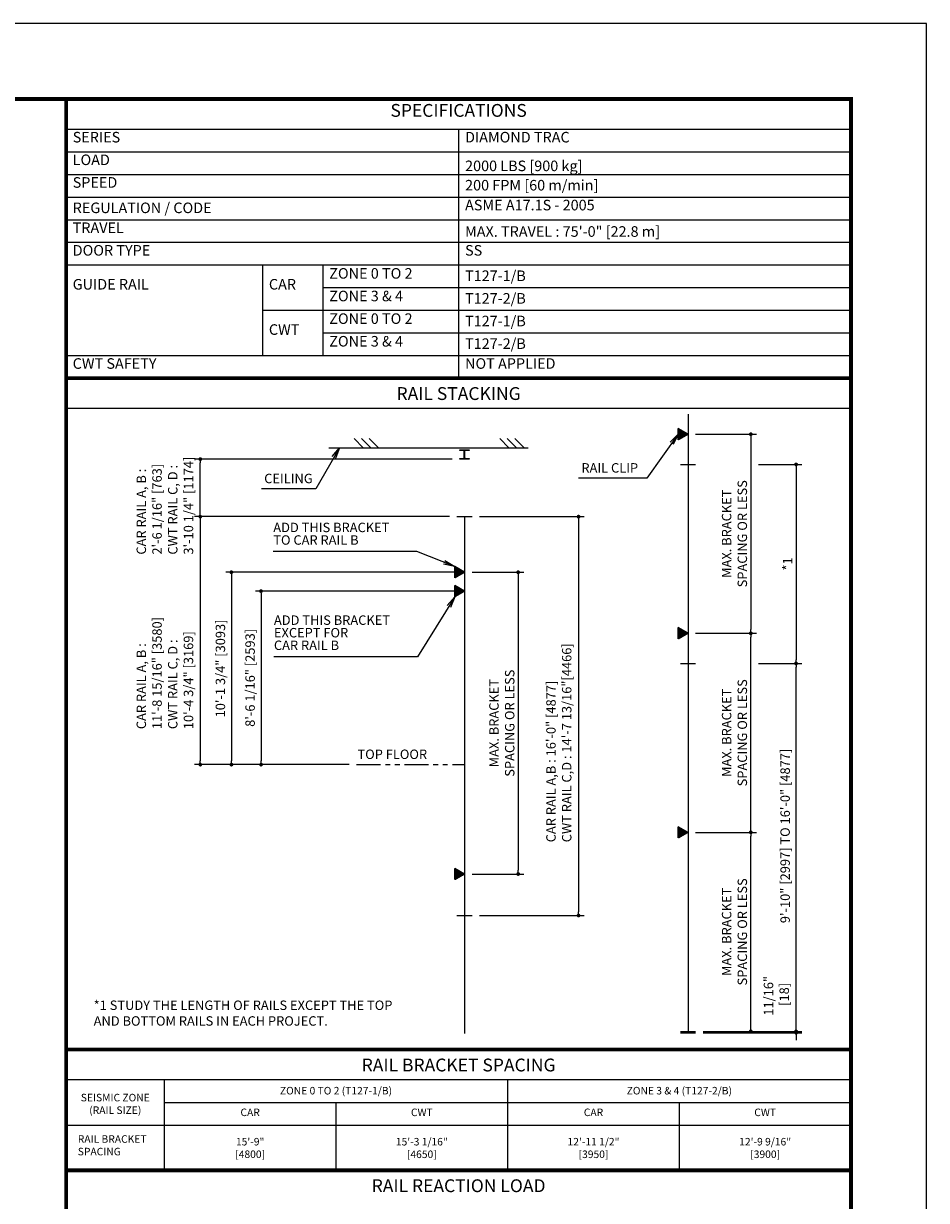
# Model space of a CAD drawing. Units: millimetres. Extents: x 0 to 21000, y 0 to 23043.
# Drawn here: x 15017 to 21000, y 7200 to 15000 of the extents above; entities that cross this region are included whole.
import ezdxf
from ezdxf.enums import TextEntityAlignment as Align

# ---------------------------------------------------------------- set-up
doc = ezdxf.new("R2010")
doc.units = ezdxf.units.MM
doc.header["$LTSCALE"] = 100
doc.linetypes.add('PHANTOM2', pattern=[31.75, 15.875, -3.175, 3.175, -3.175, 3.175, -3.175])
doc.layers.get('0').update_dxf_attribs({"color": 3})
for name, color, linetype in [('DIM', 2, 'Continuous'), ('FRAME', 5, 'Continuous'), ('OTHERS', 4, 'Continuous'), ('SPEC', 7, 'Continuous'), ('W-DASHED-LINE', 111, 'PHANTOM2')]:
    doc.layers.add(name, color=color, linetype=linetype)
doc.styles.get("Standard").update_dxf_attribs({"font": 'romans.shx', "bigfont": 'bigfont.shx'})
doc.styles.add('STYLE1', font='monos.ttf')
doc.dimstyles.new('1-50IN INCH', dxfattribs={"dimscale": 25, "dimtxt": 2.5, "dimasz": 1, "dimexe": 1.5, "dimexo": 2, "dimgap": 1, "dimtad": 3, "dimdec": 4, "dimlfac": 0.03937, "dimzin": 3, "dimdsep": 46, "dimlunit": 4, "dimtxsty": 'Standard', "dimblk1": 'DOT', "dimblk2": 'DOT', "dimsah": 1, "dimcen": 0.09, "dimclrd": 256, "dimclre": 256, "dimclrt": 256, "dimadec": 0, "dimazin": 2, "dimtfac": 1, "dimtdec": 4, "dimtmove": 0, "dimatfit": 3, "dimldrblk": 'DOT', "dimfxl": 0, "dimfrac": 2, "dimtolj": 1, "dimtzin": 0, "dimarcsym": 0})
doc.dimstyles.new('1-50IN-ARROW', dxfattribs={"dimscale": 25, "dimtxt": 2.5, "dimasz": 3, "dimexe": 1.5, "dimexo": 2, "dimgap": 1, "dimtad": 3, "dimdsep": 46, "dimtxsty": 'Standard', "dimblk1": 'OPEN', "dimblk2": 'OPEN', "dimsah": 1, "dimcen": 0.09, "dimclrd": 256, "dimclre": 256, "dimclrt": 256, "dimadec": 0, "dimazin": 0, "dimtfac": 1, "dimtmove": 0, "dimatfit": 3, "dimldrblk": 'OPEN', "dimfxl": 0, "dimtolj": 1, "dimtzin": 0, "dimarcsym": 0})
doc.dimstyles.new('BRACKET LOAD', dxfattribs={"dimscale": 25, "dimtxt": 2.5, "dimasz": 1, "dimexe": 1.5, "dimexo": 2, "dimgap": 1, "dimtad": 3, "dimlfac": 2, "dimdsep": 46, "dimtxsty": 'Standard', "dimblk1": 'DOT', "dimblk2": 'DOT', "dimsah": 1, "dimcen": 0.09, "dimclrd": 256, "dimclre": 256, "dimclrt": 256, "dimadec": 0, "dimazin": 0, "dimtfac": 1, "dimtmove": 0, "dimatfit": 3, "dimldrblk": 'DOT', "dimfxl": 0, "dimtolj": 1, "dimtzin": 0, "dimarcsym": 0})

# ---------------------------------------------------------------- blocks, each defined once
blk = doc.blocks.new('_OPEN')
at = {"color": 0, "linetype": 'ByBlock'}
for p, q in [((-1, 0.17), (0, 0)), ((0, 0), (-1, -0.17)), ((0, 0), (-1, 0))]:
    blk.add_line(p, q, dxfattribs=at)
blk = doc.blocks.new('_DOT')
at = {"color": 0, "linetype": 'ByBlock'}
blk.add_line((-0.5, 0), (-1, 0), dxfattribs=at)
at = {"color": 0, "linetype": 'ByBlock', "const_width": 0.5}
blk.add_lwpolyline([(-0.25, 0, 1), (0.25, 0, 1)], format="xyb", close=True, dxfattribs=at)
blk = doc.blocks.new('*D62')
at = {"layer": 'DEFPOINTS', "color": 0}
for p in [(2639.1, -1411.6), (1290.8, -2561.6), (1924.1, -2561.6)]:
    blk.add_point(p, dxfattribs=at)
at = {"layer": 'DIM', "lineweight": -2}
for p, q in [((2589.1, -1411.6), (1253.3, -1411.6)), ((1290.8, -1436.6), (1290.8, -2536.6)), ((1874.1, -2561.6), (1253.3, -2561.6))]:
    blk.add_line(p, q, dxfattribs=at)
at = {"layer": 'DIM', "lineweight": -2, "xscale": 25, "yscale": 25, "zscale": 25}
for p, rotation in [((1290.8, -1411.6), 90), ((1290.8, -2561.6), 270)]:
    blk.add_blockref('_DOT', p, dxfattribs=dict(at, rotation=rotation))
at = {"layer": 'DIM', "insert": (1218.2, -1986.6), "char_height": 62.5, "attachment_point": 5, "rotation": 90}
blk.add_mtext('\\A1;8\'-6 1/16" [2593]', dxfattribs=at)
blk = doc.blocks.new('*D63')
at = {"layer": 'DEFPOINTS', "color": 0}
for p in [(2639.1, -1286.6), (1094.3, -2561.6), (1924.1, -2561.6)]:
    blk.add_point(p, dxfattribs=at)
at = {"layer": 'DIM', "lineweight": -2}
for p, q in [((2589.1, -1286.6), (1056.8, -1286.6)), ((1094.3, -1311.6), (1094.3, -2536.6)), ((1874.1, -2561.6), (1056.8, -2561.6))]:
    blk.add_line(p, q, dxfattribs=at)
at = {"layer": 'DIM', "lineweight": -2, "xscale": 25, "yscale": 25, "zscale": 25}
for p, rotation in [((1094.3, -1286.6), 90), ((1094.3, -2561.6), 270)]:
    blk.add_blockref('_DOT', p, dxfattribs=dict(at, rotation=rotation))
at = {"layer": 'DIM', "insert": (1021.6, -1924.1), "char_height": 62.5, "attachment_point": 5, "rotation": 90}
blk.add_mtext('\\A1;10\'-1 3/4" [3093]', dxfattribs=at)
blk = doc.blocks.new('*D64')
at = {"layer": 'DEFPOINTS', "color": 0}
for p in [(2589.1, -918.1), (888.5, -2561.6), (1924.1, -2561.6)]:
    blk.add_point(p, dxfattribs=at)
at = {"layer": 'DIM', "lineweight": -2}
for p, q in [((2539.1, -918.1), (851, -918.1)), ((888.5, -943.1), (888.5, -2536.6)), ((1874.1, -2561.6), (851, -2561.6))]:
    blk.add_line(p, q, dxfattribs=at)
at = {"layer": 'DIM', "lineweight": -2, "xscale": 25, "yscale": 25, "zscale": 25}
for p, rotation in [((888.5, -918.1), 90), ((888.5, -2561.6), 270)]:
    blk.add_blockref('_DOT', p, dxfattribs=dict(at, rotation=rotation))
at = {"layer": 'DIM', "insert": (653.7, -2326.5), "char_height": 62.5, "attachment_point": 4, "rotation": 90}
blk.add_mtext('\\A1;CAR RAIL A, B : \\P11\'-8 15/16" [3580]\\PCWT RAIL C, D : \\P10\'-4 3/4" [3169]', dxfattribs=at)
blk = doc.blocks.new('*D65')
at = {"layer": 'DEFPOINTS', "color": 0}
for p in [(888.5, -536.6), (2607.8, -536.6), (2589.1, -918.1)]:
    blk.add_point(p, dxfattribs=at)
at = {"layer": 'DIM', "lineweight": -2}
for p, q in [((2557.8, -536.6), (851, -536.6)), ((888.5, -893.1), (888.5, -561.6)), ((2539.1, -918.1), (851, -918.1))]:
    blk.add_line(p, q, dxfattribs=at)
at = {"layer": 'DIM', "lineweight": -2, "xscale": 25, "yscale": 25, "zscale": 25}
for p, rotation in [((888.5, -536.6), 90), ((888.5, -918.1), 270)]:
    blk.add_blockref('_DOT', p, dxfattribs=dict(at, rotation=rotation))
at = {"layer": 'DIM', "insert": (653.7, -1169.7), "char_height": 62.5, "attachment_point": 4, "rotation": 90}
blk.add_mtext('\\A1;CAR RAIL A, B : \\P2\'-6 1/16" [763]\\PCWT RAIL C, D : \\P3\'-10 1/4" [1174]', dxfattribs=at)
blk = doc.blocks.new('*D66')
at = {"layer": 'DEFPOINTS', "color": 0}
for p in [(2639.1, -1286.6), (2639.1, -3286.6), (2994.7, -3286.6)]:
    blk.add_point(p, dxfattribs=at)
at = {"layer": 'DIM', "lineweight": -2}
for p, q in [((2689.1, -1286.6), (3032.2, -1286.6)), ((2994.7, -1311.6), (2994.7, -3261.6)), ((2689.1, -3286.6), (3032.2, -3286.6))]:
    blk.add_line(p, q, dxfattribs=at)
at = {"layer": 'DIM', "lineweight": -2, "xscale": 25, "yscale": 25, "zscale": 25}
for p, rotation in [((2994.7, -1286.6), 90), ((2994.7, -3286.6), 270)]:
    blk.add_blockref('_DOT', p, dxfattribs=dict(at, rotation=rotation))
at = {"layer": 'DIM', "insert": (2886.4, -2286.6), "char_height": 62.5, "attachment_point": 5, "rotation": 90}
blk.add_mtext('\\A1;MAX. BRACKET\\PSPACING OR LESS', dxfattribs=at)
blk = doc.blocks.new('*D67')
at = {"layer": 'DEFPOINTS', "color": 0}
for p in [(4170.2, -4329.5), (4170.2, -4338.5), (4836.1, -4329.5)]:
    blk.add_point(p, dxfattribs=at)
at = {"layer": 'DIM', "lineweight": -2}
for p, q in [((4836.1, -4304.5), (4836.1, -3908.1)), ((4220.2, -4329.5), (4873.6, -4329.5)), ((4220.2, -4338.5), (4873.6, -4338.5)), ((4836.1, -4338.5), (4836.1, -4329.5)), ((4836.1, -4363.5), (4836.1, -4388.5))]:
    blk.add_line(p, q, dxfattribs=at)
at = {"layer": 'DIM', "lineweight": -2, "xscale": 25, "yscale": 25, "zscale": 25}
for p, rotation in [((4836.1, -4329.5), 270), ((4836.1, -4338.5), 90)]:
    blk.add_blockref('_DOT', p, dxfattribs=dict(at, rotation=rotation))
at = {"layer": 'DIM', "insert": (4705.5, -4093.8), "char_height": 62.5, "attachment_point": 5, "rotation": 90}
blk.add_mtext('\\A1;11/16"\\P [18]', dxfattribs=at)
blk = doc.blocks.new('*D68')
at = {"layer": 'DEFPOINTS', "color": 0}
for p in [(4120.2, -3010.3), (4536.1, -3010.3), (4170.2, -4329.5)]:
    blk.add_point(p, dxfattribs=at)
at = {"layer": 'DIM', "lineweight": -2}
for p, q in [((4170.2, -3010.3), (4573.6, -3010.3)), ((4536.1, -4304.5), (4536.1, -3035.3)), ((4220.2, -4329.5), (4573.6, -4329.5))]:
    blk.add_line(p, q, dxfattribs=at)
at = {"layer": 'DIM', "lineweight": -2, "xscale": 25, "yscale": 25, "zscale": 25}
for p, rotation in [((4536.1, -3010.3), 90), ((4536.1, -4329.5), 270)]:
    blk.add_blockref('_DOT', p, dxfattribs=dict(at, rotation=rotation))
at = {"layer": 'DIM', "insert": (4427.8, -3669.9), "char_height": 62.5, "attachment_point": 5, "rotation": 90}
blk.add_mtext('\\A1;MAX. BRACKET\\PSPACING OR LESS', dxfattribs=at)
blk = doc.blocks.new('*D69')
at = {"layer": 'DEFPOINTS', "color": 0}
for p in [(4120.2, -1691), (4536.1, -1691), (4120.2, -3010.3)]:
    blk.add_point(p, dxfattribs=at)
at = {"layer": 'DIM', "lineweight": -2}
for p, q in [((4170.2, -1691), (4573.6, -1691)), ((4536.1, -2985.3), (4536.1, -1716)), ((4170.2, -3010.3), (4573.6, -3010.3))]:
    blk.add_line(p, q, dxfattribs=at)
at = {"layer": 'DIM', "lineweight": -2, "xscale": 25, "yscale": 25, "zscale": 25}
for p, rotation in [((4536.1, -1691), 90), ((4536.1, -3010.3), 270)]:
    blk.add_blockref('_DOT', p, dxfattribs=dict(at, rotation=rotation))
at = {"layer": 'DIM', "insert": (4427.8, -2350.6), "char_height": 62.5, "attachment_point": 5, "rotation": 90}
blk.add_mtext('\\A1;MAX. BRACKET\\PSPACING OR LESS', dxfattribs=at)
blk = doc.blocks.new('*D70')
at = {"layer": 'DEFPOINTS', "color": 0}
for p in [(4536.1, -1891), (4836.1, -1891), (4170.2, -4329.5)]:
    blk.add_point(p, dxfattribs=at)
at = {"layer": 'DIM', "lineweight": -2}
for p, q in [((4586.1, -1891), (4873.6, -1891)), ((4836.1, -4304.5), (4836.1, -1916)), ((4220.2, -4329.5), (4873.6, -4329.5))]:
    blk.add_line(p, q, dxfattribs=at)
at = {"layer": 'DIM', "lineweight": -2, "xscale": 25, "yscale": 25, "zscale": 25}
for p, rotation in [((4836.1, -1891), 90), ((4836.1, -4329.5), 270)]:
    blk.add_blockref('_DOT', p, dxfattribs=dict(at, rotation=rotation))
at = {"layer": 'DIM', "insert": (4763.5, -3034.3), "char_height": 62.5, "attachment_point": 5, "rotation": 90}
blk.add_mtext('\\A1;9\'-10" [2997] TO 16\'-0" [4877]', dxfattribs=at)
blk = doc.blocks.new('*D71')
at = {"layer": 'DEFPOINTS', "color": 0}
for p in [(4120.2, -371.8), (4120.2, -1691), (4536.1, -1691)]:
    blk.add_point(p, dxfattribs=at)
at = {"layer": 'DIM', "lineweight": -2}
for p, q in [((4170.2, -371.8), (4573.6, -371.8)), ((4536.1, -396.8), (4536.1, -1666)), ((4170.2, -1691), (4573.6, -1691))]:
    blk.add_line(p, q, dxfattribs=at)
at = {"layer": 'DIM', "lineweight": -2, "xscale": 25, "yscale": 25, "zscale": 25}
for p, rotation in [((4536.1, -371.8), 90), ((4536.1, -1691), 270)]:
    blk.add_blockref('_DOT', p, dxfattribs=dict(at, rotation=rotation))
at = {"layer": 'DIM', "insert": (4427.8, -1031.4), "char_height": 62.5, "attachment_point": 5, "rotation": 90}
blk.add_mtext('\\A1;MAX. BRACKET\\PSPACING OR LESS', dxfattribs=at)
blk = doc.blocks.new('*D72')
at = {"layer": 'DEFPOINTS', "color": 0}
for p in [(4536.1, -571.8), (4536.1, -1891), (4836.1, -1891)]:
    blk.add_point(p, dxfattribs=at)
at = {"layer": 'DIM', "lineweight": -2}
for p, q in [((4586.1, -571.8), (4873.6, -571.8)), ((4836.1, -596.8), (4836.1, -1866)), ((4586.1, -1891), (4873.6, -1891))]:
    blk.add_line(p, q, dxfattribs=at)
at = {"layer": 'DIM', "lineweight": -2, "xscale": 25, "yscale": 25, "zscale": 25}
for p, rotation in [((4836.1, -571.8), 90), ((4836.1, -1891), 270)]:
    blk.add_blockref('_DOT', p, dxfattribs=dict(at, rotation=rotation))
at = {"layer": 'DIM', "insert": (4779.9, -1231.4), "char_height": 62.5, "attachment_point": 5, "rotation": 90}
blk.add_mtext('\\A1;*1', dxfattribs=at)
blk = doc.blocks.new('*D73')
at = {"layer": 'DEFPOINTS', "color": 0}
for p in [(2689.1, -918.1), (2689.1, -3561.6), (3394.7, -3561.6)]:
    blk.add_point(p, dxfattribs=at)
at = {"layer": 'DIM', "lineweight": -2}
for p, q in [((2739.1, -918.1), (3432.2, -918.1)), ((3394.7, -943.1), (3394.7, -3536.6)), ((2739.1, -3561.6), (3432.2, -3561.6))]:
    blk.add_line(p, q, dxfattribs=at)
at = {"layer": 'DIM', "lineweight": -2, "xscale": 25, "yscale": 25, "zscale": 25}
for p, rotation in [((3394.7, -918.1), 90), ((3394.7, -3561.6), 270)]:
    blk.add_blockref('_DOT', p, dxfattribs=dict(at, rotation=rotation))
at = {"layer": 'DIM', "insert": (3264.1, -3076.2), "char_height": 62.5, "attachment_point": 4, "rotation": 90}
blk.add_mtext('\\A1;CAR RAIL A,B : 16\'-0" [4877]      \\PCWT RAIL C,D : 14\'-7 13/16"[4466]', dxfattribs=at)
blk = doc.blocks.new('RAIR_S1_200')
at = {"layer": 'OTHERS'}
h = blk.add_hatch(dxfattribs=at)
h.set_pattern_fill('ANSI31', color=256, style=0)
h.set_pattern_definition([(45, (-14273.0393, -12380.26242), (-0.08838834765, 0.08838834765), [])])
h.paths.add_polyline_path([(4055.63265, -334.46057), (4055.63265, -409.06426), (4120.24135, -371.76241)])
h = blk.add_hatch(dxfattribs=at)
h.set_pattern_fill('ANSI31', color=256, style=0)
h.set_pattern_definition([(45, (-15754.18486, -13295.1433), (-0.08838834765, 0.08838834765), [])])
h.paths.add_polyline_path([(2574.4871, -1249.34145), (2574.4871, -1323.94514), (2639.09579, -1286.64329)])
h = blk.add_hatch(dxfattribs=at)
h.set_pattern_fill('ANSI31', color=256, style=0)
h.set_pattern_definition([(45, (-15754.18486, -13420.1433), (-0.08838834765, 0.08838834765), [])])
h.paths.add_polyline_path([(2574.4871, -1374.34145), (2574.4871, -1448.94514), (2639.09579, -1411.64329)])
h = blk.add_hatch(dxfattribs=at)
h.set_pattern_fill('ANSI31', color=256, style=0)
h.set_pattern_definition([(45, (-14273.0393, -13699.51241), (-0.08838834765, 0.08838834765), [])])
h.paths.add_polyline_path([(4055.63265, -1653.71056), (4055.63265, -1728.31425), (4120.24135, -1691.01241)])
h = blk.add_hatch(dxfattribs=at)
h.set_pattern_fill('ANSI31', color=256, style=0)
h.set_pattern_definition([(45, (-14273.0393, -15018.76241), (-0.08838834765, 0.08838834765), [])])
h.paths.add_polyline_path([(4055.63265, -2972.96056), (4055.63265, -3047.56425), (4120.24135, -3010.26241)])
h = blk.add_hatch(dxfattribs=at)
h.set_pattern_fill('ANSI31', color=256, style=0)
h.set_pattern_definition([(45, (-15754.18486, -15295.1433), (-0.08838834765, 0.08838834765), [])])
h.paths.add_polyline_path([(2574.4871, -3249.34145), (2574.4871, -3323.94514), (2639.09579, -3286.64329)])
for p, q in [((0, 0), (5200, 0)), ((-0.00066, -200), (5199.99971, -200))]:
    blk.add_line(p, q)
at = {"const_width": 25}
for points in [[(-0.00002, -4450), (5199.99984, -4450)], [(0.00061, -4450), (5200.00047, -4450)]]:
    blk.add_lwpolyline(points, dxfattribs=at)
at = {"layer": 'OTHERS'}
for p, q in [((4120.24135, -239.3765), (4120.24135, -4329.51241)), ((4120.24134, -371.76241), (4055.63265, -334.46056)), ((4055.63265, -409.06426), (4055.63265, -334.46056)), ((4120.24134, -371.76241), (4055.63265, -409.06426)), ((1739.09579, -461.64329), (3061.82051, -461.64329)), ((1907.16188, -400.64329), (1968.16188, -461.64329)), ((1957.16188, -400.64329), (2018.16188, -461.64329)), ((2007.16188, -400.64329), (2068.16188, -461.64329)), ((2872.73211, -400.64329), (2933.73211, -461.64329)), ((2922.73211, -400.64329), (2983.73211, -461.64329)), ((2972.73211, -400.64329), (3033.73211, -461.64329)), ((4070.24135, -571.76241), (4170.24135, -571.76241)), ((2589.09579, -918.14329), (2689.09579, -918.14329)), ((2639.09579, -918.14329), (2639.09579, -4343.60062)), ((2639.09579, -1286.64329), (2574.4871, -1249.34145)), ((2574.4871, -1323.94514), (2574.4871, -1249.34145)), ((2639.09579, -1286.64329), (2574.4871, -1323.94514)), ((2639.09579, -1411.64329), (2574.4871, -1374.34144)), ((2574.4871, -1448.94514), (2574.4871, -1374.34144)), ((2639.09579, -1411.64329), (2574.4871, -1448.94514)), ((4120.24134, -1691.0124), (4055.63265, -1653.71056)), ((4055.63265, -1728.31425), (4055.63265, -1653.71056)), ((4120.24134, -1691.0124), (4055.63265, -1728.31425)), ((4070.24135, -1891.01241), (4170.24135, -1891.01241)), ((4120.24134, -3010.2624), (4055.63265, -2972.96056)), ((4055.63265, -3047.56425), (4055.63265, -2972.96056)), ((4120.24134, -3010.2624), (4055.63265, -3047.56425)), ((2639.09579, -3286.64329), (2574.4871, -3249.34145)), ((2574.4871, -3323.94514), (2574.4871, -3249.34145)), ((2639.09579, -3286.64329), (2574.4871, -3323.94514)), ((2589.09579, -3561.64329), (2689.09579, -3561.64329)), ((4070.24135, -4329.51241), (4170.24135, -4329.51241)), ((4070.24135, -4338.51241), (4170.24135, -4338.51241))]:
    blk.add_line(p, q, dxfattribs=at)
at = {"layer": 'OTHERS', "linetype": 'Continuous'}
for p, q in [((2607.84579, -474.14329), (2670.34579, -474.14329)), ((2607.84579, -478.64329), (2607.84579, -474.14329)), ((2633.84579, -478.64329), (2607.84579, -478.64329)), ((2607.84579, -532.14329), (2633.84579, -532.14329)), ((2607.84579, -536.64329), (2607.84579, -532.14329)), ((2670.34579, -536.64329), (2607.84579, -536.64329)), ((2637.34579, -528.64329), (2637.34579, -482.14329)), ((2640.84579, -528.64329), (2640.84579, -482.14329)), ((2670.34579, -478.64329), (2644.34579, -478.64329)), ((2644.34579, -532.14329), (2670.34579, -532.14329)), ((2670.34579, -474.14329), (2670.34579, -478.64329)), ((2670.34579, -532.14329), (2670.34579, -536.64329))]:
    blk.add_line(p, q, dxfattribs=at)
for centre, start, end in [((2633.84579, -482.14329), 0, 90), ((2633.84579, -528.64329), 270, 0), ((2644.34579, -482.14329), 90, 180), ((2644.34579, -528.64329), 180, 270)]:
    blk.add_arc(centre, 3.5, start, end, dxfattribs=at)
at = {"layer": 'W-DASHED-LINE', "ltscale": 0.1}
blk.add_line((1924.11576, -2561.64329), (2639.09579, -2561.64329), dxfattribs=at)
at = {"layer": 'DIM'}
blk.add_text('TOP FLOOR', height=62.5, dxfattribs=at).set_placement((1929.86534, -2524.12011))
at = {"layer": 'DIM', "char_height": 62.5, "attachment_point": 7}
for s, insert in [('RAIL CLIP', (3413.42367, -645.58333)), ('CEILING', (1311.65594, -715.86193))]:
    blk.add_mtext(s, dxfattribs=dict(at, insert=insert))
at = {"layer": 'DIM', "char_height": 62.5, "attachment_point": 7, "line_spacing_factor": 0.8}
for s, insert in [('ADD THIS BRACKET\\PTO CAR RAIL B', (1371.97918, -1123.59787)), ('ADD THIS BRACKET\\PEXCEPT FOR\\PCAR RAIL B', (1376.1469, -1821.33219))]:
    blk.add_mtext(s, dxfattribs=dict(at, insert=insert))
at = {"layer": 'DIM', "insert": (181.90477, -4125), "char_height": 62.5, "width": 2457.1910243, "attachment_point": 1}
blk.add_mtext('*1 STUDY THE LENGTH OF RAILS EXCEPT THE TOP \\P    AND BOTTOM RAILS IN EACH PROJECT.', dxfattribs=at)
at = {"layer": 'SPEC', "style": 'STYLE1'}
blk.add_text('RAIL STACKING', height=85, rotation=0.000002505, dxfattribs=at).set_placement((2599.99962, -171.35102), align=Align.BOTTOM_CENTER)
at = {"layer": 'DIM'}
for base, p1, p2, text, picture, middle in [((4536.10527, -1691.0124), (4120.24135, -371.76241), (4120.24135, -1691.0124), 'MAX. BRACKET\\PSPACING OR LESS', '*D71', (4427.77194, -1031.38741)), ((4836.10527, -1891.01241), (4536.10527, -571.76241), (4536.10527, -1891.01241), '*1', '*D72', (4779.85527, -1231.38741)), ((3394.71527, -3561.64329), (2689.09579, -918.14329), (2689.09579, -3561.64329), 'CAR RAIL A,B : 16\'-0" [4877]      \\PCWT RAIL C,D : 14\'-7 13/16"[4466]', '*D73', (3264.06051, -2239.89329)), ((1094.26546, -2561.64329), (2639.09579, -1286.64329), (1924.11576, -2561.64329), '10\'-1 3/4" [3093]', '*D63', (1021.64641, -1924.14329)), ((2994.71527, -3286.64329), (2639.09579, -1286.64329), (2639.09579, -3286.64329), 'MAX. BRACKET\\PSPACING OR LESS', '*D66', (2886.38194, -2286.64329)), ((1290.81839, -2561.64329), (2639.09579, -1411.64329), (1924.11576, -2561.64329), '8\'-6 1/16" [2593]', '*D62', (1218.19934, -1986.64329)), ((4536.10527, -1691.01241), (4120.24135, -3010.26241), (4120.24135, -1691.01241), 'MAX. BRACKET\\PSPACING OR LESS', '*D69', (4427.77194, -2350.63741)), ((4536.10527, -3010.26241), (4170.24135, -4329.51241), (4120.24135, -3010.26241), 'MAX. BRACKET\\PSPACING OR LESS', '*D68', (4427.77194, -3669.88741))]:
    dim = blk.add_linear_dim(base=base, p1=p1, p2=p2, angle=90, text=text, dimstyle='BRACKET LOAD', override={"dimpost": '\\X'}, dxfattribs=at)
    dim.commit()
    dim.dimension.update_dxf_attribs({"geometry": picture, "text_midpoint": middle})
for base, p1, p2, text, picture, middle in [((888.51818, -536.64329), (2589.09579, -918.14329), (2607.84579, -536.64329), 'CAR RAIL A, B : \\P2\'-6 1/16" [763]\\PCWT RAIL C, D : \\P3\'-10 1/4" [1174]', '*D65', (888.51818, -727.39329)), ((888.51818, -2561.64329), (2589.09579, -918.14329), (1924.11576, -2561.64329), 'CAR RAIL A, B : \\P11\'-8 15/16" [3580]\\PCWT RAIL C, D : \\P10\'-4 3/4" [3169]', '*D64', (888.51818, -1829.20458)), ((4836.10527, -1891.01241), (4170.24135, -4329.51241), (4536.10527, -1891.01241), '9\'-10" [2997] TO 16\'-0" [4877]', '*D70', (4836.10527, -3034.28502))]:
    dim = blk.add_linear_dim(base=base, p1=p1, p2=p2, angle=90, text=text, dimstyle='BRACKET LOAD', override={"dimpost": '\\X'}, dxfattribs=at)
    dim.commit()
    dim.dimension.update_dxf_attribs({"geometry": picture, "text_midpoint": middle, "dimtype": 128})
dim = blk.add_linear_dim(base=(4836.10527, -4329.51241), p1=(4170.24135, -4338.51241), p2=(4170.24135, -4329.51241), angle=90, dimstyle='1-50IN INCH', override={"dimdec": 4, "dimlfac": 0.0788, "dimzin": 3, "dimpost": '\\X'}, dxfattribs=at)
dim.commit()
dim.dimension.update_dxf_attribs({"geometry": '*D67', "text_midpoint": (4836.10527, -4093.79812), "dimtype": 128})
for points in [[(4055.63265, -371.76241), (3847.23273, -663.91666), (3394.91607, -663.91666)], [(1810.14834, -461.64329), (1654.14834, -734.19526), (1293.14834, -734.19526)]]:
    blk.add_leader(points, dimstyle='1-50IN-ARROW', dxfattribs=at)
at = {"layer": 'DIM', "annotation_type": 0, "has_hookline": 1, "hookline_direction": 1, "text_width": 851.78571}
for points in [[(2574.4871, -1249.34145), (2323.76489, -1148.59787), (2248.76489, -1148.59787)], [(2574.4871, -1448.94514), (2327.93262, -1846.33219), (2252.93262, -1846.33219)]]:
    blk.add_leader(points, dimstyle='1-50IN-ARROW', dxfattribs=at)

msp = doc.modelspace()

# ---------------------------------------------------------------- linework, layer by layer
for p, q in [((15299.99947, 14500.00053), (20499.99947, 14500.00053)), ((15299.99947, 14500.00053), (15299.99947, 12650.00053)), ((15299.99947, 14300.00053), (20499.99947, 14300.00053)), ((17899.99947, 14300.00053), (17899.99947, 12650.00053)), ((15299.99947, 14150.00053), (20499.99947, 14150.00053)), ((15299.99947, 14000.00053), (20499.99947, 14000.00053)), ((15299.99947, 13850.00053), (20499.99947, 13850.00053)), ((15299.99947, 13700.00053), (20499.99947, 13700.00053)), ((15299.99947, 13550.00053), (20499.99947, 13550.00053)), ((15299.99947, 13400.00053), (20499.99947, 13400.00053)), ((16599.99947, 13400.00053), (16599.99947, 12800.00053)), ((16999.99947, 13400.00053), (16999.99947, 12800.00053)), ((16999.99947, 13250.00053), (20499.99947, 13250.00053)), ((16599.99947, 13100.00053), (20499.99947, 13100.00053)), ((16999.99947, 12950.00053), (20499.99947, 12950.00053)), ((15299.99947, 12800.00053), (20499.99947, 12800.00053)), ((20499.99994, 8000.00053), (15300.00009, 8000.00053)), ((15950.00005, 8000.00053), (15950.00005, 7400.00053)), ((18225.00008, 8000.00053), (18225.00008, 7400.00053)), ((15950.00005, 7850.00053), (20499.99938, 7850.00053)), ((17087.49988, 7850.00053), (17087.49988, 7400.00053)), ((19362.49973, 7850.00053), (19362.49973, 7400.00053)), ((15299.9994, 7700.00053), (20499.99939, 7700.00053)), ((15299.99947, 7400.00053), (15299.99947, 5650.00053))]:
    msp.add_line(p, q)
at = {"const_width": 25}
for points in [[(15299.99947, 14500.00053), (20499.99947, 14500.00053), (20499.99947, 12650.00053), (15299.99947, 12650.00053)], [(15299.99879, 8200.00053), (20499.99994, 8200.00053), (20499.99933, 12650.00053), (15299.99947, 12650.00053)], [(15299.9994, 7400.00053), (20499.99926, 7400.00053), (20499.99994, 8200.00053), (15300.00008, 8200.00053)], [(15299.9994, 6025.00053), (20499.9994, 6025.00053), (20499.99926, 7400.00053), (15299.9994, 7400.00053)]]:
    msp.add_lwpolyline(points, close=True, dxfattribs=at)
at = {"layer": 'DEFPOINTS'}
msp.add_lwpolyline([(-0.00053, 0.00053), (20999.99947, 0.00053), (20999.99947, 15000.00053), (-0.00053, 15000.00053)], close=True, dxfattribs=at)
at = {"layer": 'FRAME', "const_width": 25}
msp.add_lwpolyline([(499.99947, 500.00053), (20499.99947, 500.00053), (20499.99947, 14500.00053), (499.99947, 14500.00053)], close=True, dxfattribs=at)

# ---------------------------------------------------------------- block references
msp.add_blockref('RAIR_S1_200', (15299.99947, 12650.00053))

# ---------------------------------------------------------------- texts
at = {"layer": 'SPEC', "style": 'STYLE1'}
for s, p in [('RAIL BRACKET SPACING', (17900.00001, 8028.64951)), ('RAIL REACTION LOAD', (17899.99933, 7228.64951))]:
    msp.add_text(s, height=85, rotation=0.000002505, dxfattribs=at).set_placement(p, align=Align.BOTTOM_CENTER)
at = {"layer": 'SPEC'}
for s, p in [('CAR', (16518.74997, 7743.33386)), ('CWT', (17656.2498, 7743.33386)), ('CAR', (18793.74999, 7743.33386)), ('CWT', (19931.24965, 7743.33386))]:
    msp.add_text(s, height=50, dxfattribs=at).set_placement(p, align=Align.BOTTOM_CENTER)
at = {"layer": 'SPEC', "insert": (17899.99948, 14355.23068), "char_height": 85, "attachment_point": 8, "rotation": 0.000002505, "style": 'STYLE1'}
msp.add_mtext('SPECIFICATIONS', dxfattribs=at)
at = {"layer": 'SPEC', "char_height": 70, "attachment_point": 7}
for s, insert in [('  SERIES', (15299.99947, 14190.00053)), ('  DIAMOND TRAC', (17899.99947, 14190.00053)), ('  LOAD', (15299.99947, 14040.00053)), ('  2000{\\fProxy 1|b0|i0|c128|p11; }LBS [900 kg]', (17899.99947, 14021.6672)), ('  SPEED', (15299.99947, 13890.00053)), ('  200 FPM [60 m/min]', (17899.99947, 13871.6672)), ('  REGULATION / CODE', (15299.99947, 13721.6672)), ('  ASME A17.1S - 2005', (17899.99947, 13740.00053)), ('  TRAVEL', (15299.99947, 13590.00053)), ('  MAX. TRAVEL : 75\'-0" [22.8 m]', (17899.99947, 13564.84104)), ('  DOOR TYPE', (15299.99947, 13440.00053)), ('  SS', (17899.99947, 13440.00053)), ('  ZONE 0 TO 2', (16999.99947, 13287.33386)), ('  T127-1/B', (17899.99947, 13271.6672)), ('  GUIDE RAIL', (15299.99947, 13215.00053)), ('  CAR', (16599.99947, 13215.00053)), ('  ZONE 3 & 4', (16999.99947, 13137.33386)), ('  T127-2/B', (17899.99947, 13121.6672)), ('  ZONE 0 TO 2', (16999.99947, 12987.33386)), ('  T127-1/B', (17899.99947, 12971.6672)), ('  CWT', (16599.99947, 12915.00053)), ('  ZONE 3 & 4', (16999.99947, 12837.33386)), ('  T127-2/B', (17899.99947, 12821.6672)), ('  CWT SAFETY', (15299.99947, 12690.00053)), ('  NOT APPLIED', (17899.99947, 12690.00053))]:
    msp.add_mtext(s, dxfattribs=dict(at, insert=insert))
at = {"layer": 'SPEC', "char_height": 50, "rotation": 0.000002504}
for s, insert, attachment_point in [('ZONE 0 TO 2 (T127-1/B)', (17087.50006, 7886.90529), 8), ('ZONE 3 & 4 (T127-2/B)', (19362.49974, 7886.90529), 8), ('SEISMIC ZONE\\P(RAIL SIZE)', (15625.00007, 7757.73863), 8), ('RAIL BRACKET\\PSPACING', (15376.66639, 7483.33385), 7), ('15\'-9"\\P[4800]', (16518.74997, 7465.47672), 8), ('15\'-3 1/16"\\P[4650]', (17656.2498, 7465.47672), 8), ('12\'-11 1/2"\\P[3950]', (18793.75, 7465.47672), 8), ('12\'-9 9/16"\\P[3900]', (19931.24983, 7465.47672), 8)]:
    msp.add_mtext(s, dxfattribs=dict(at, insert=insert, attachment_point=attachment_point))

doc.saveas('drawing.dxf')
